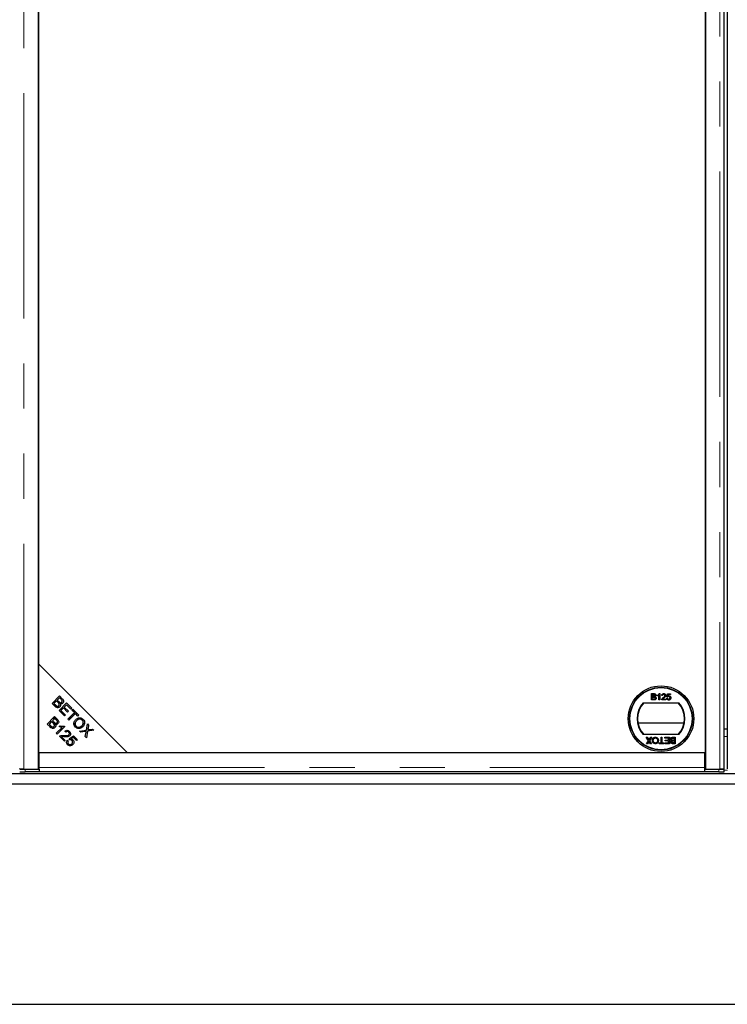
# Model space of a CAD drawing. Units: millimetres. Extents: x 1567 to 7386, y -765 to 7283.
# Drawn here: x 2107 to 2506, y -765 to -210 of the extents above; entities that cross this region are included whole.
import ezdxf

# ---------------------------------------------------------------- set-up
doc = ezdxf.new("R2010")
doc.units = ezdxf.units.MM
doc.header["$LTSCALE"] = 20
doc.linetypes.add('PHANTOM', pattern=[12.7, 6.35, -1.27, 1.27, -1.27, 1.27, -1.27])

msp = doc.modelspace()

# ---------------------------------------------------------------- linework, layer by layer
at = {"color": 1, "linetype": 'PHANTOM', "lineweight": 18}
for p, q in [((2109.64, -632.52), (2109.64, 212.27)), ((2501.89, 212.27), (2501.89, -632.52)), ((2137.66, -599.33), (2137.66, -600.32)), ((2137.66, -601.12), (2137.66, -602.23)), ((2138.23, -599.91), (2138.23, -601.65)), ((2506.14, -614.12), (2504.39, -614.12)), ((2110.22, -632.62), (2110.22, -634.12)), ((2118.27, -631.58), (2493.27, -631.58)), ((2501.31, -634.12), (2501.31, -632.62)), ((2504.31, -633.12), (2506.22, -633.12))]:
    msp.add_line(p, q, dxfattribs=at)
at = {"color": 7, "linetype": 'Continuous', "lineweight": 25}
for p, q in [((2117.77, -632.52), (2117.77, 212.27)), ((2493.77, 212.27), (2493.77, -632.52)), ((2504.39, -632.48), (2504.39, 212.23)), ((2506.14, 212.23), (2506.14, -632.48)), ((2493.77, -623.12), (2493.77, 202.88)), ((2117.77, 152.88), (2117.77, -573.12)), ((2117.77, -573.12), (2117.77, -623.12)), ((2167.77, -623.12), (2117.77, -573.12)), ((2125.45, -595.49), (2129.63, -591.31)), ((2129.69, -592.35), (2128.43, -593.62)), ((2128.43, -593.62), (2129.33, -594.52)), ((2129.63, -591.31), (2131.2, -592.88)), ((2130.53, -593.19), (2129.69, -592.35)), ((2463.34, -590), (2464.68, -590)), ((2463.34, -593.59), (2463.34, -590)), ((2464.69, -593.59), (2463.34, -593.59)), ((2463.85, -591.52), (2463.85, -590.41)), ((2463.85, -590.41), (2464.53, -590.41)), ((2464.59, -591.52), (2463.85, -591.52)), ((2463.85, -593.18), (2463.85, -591.93)), ((2463.85, -591.93), (2464.64, -591.93)), ((2464.7, -593.18), (2463.85, -593.18)), ((2466.8, -591.32), (2466.8, -590.89)), ((2467.63, -593.59), (2467.63, -590.79)), ((2468.09, -593.59), (2467.63, -593.59)), ((2467.79, -590), (2468.09, -590)), ((2468.09, -590), (2468.09, -593.59)), ((2471.5, -593.59), (2469.15, -593.59)), ((2469.65, -591.06), (2469.19, -591.01)), ((2469.74, -593.13), (2471.5, -593.13)), ((2471.5, -593.13), (2471.5, -593.59)), ((2472, -592.62), (2472.47, -592.58)), ((2472.05, -591.89), (2472.42, -590.04)), ((2472.51, -591.93), (2472.05, -591.89)), ((2472.42, -590.04), (2474.13, -590.04)), ((2472.8, -590.5), (2472.61, -591.43)), ((2474.13, -590.5), (2472.8, -590.5)), ((2474.13, -590.04), (2474.13, -590.5)), ((2127.04, -597.09), (2125.45, -595.49)), ((2127.93, -594.11), (2126.49, -595.55)), ((2126.49, -595.55), (2127.54, -596.59)), ((2128.9, -595.08), (2127.93, -594.11)), ((2129.4, -599.44), (2133.58, -595.26)), ((2131.87, -598.08), (2130.44, -599.5)), ((2134.18, -600.39), (2131.87, -598.08)), ((2133.64, -596.31), (2132.36, -597.59)), ((2132.36, -597.59), (2134.68, -599.9)), ((2133.58, -595.26), (2136.61, -598.28)), ((2136.11, -598.78), (2133.64, -596.31)), ((2136.61, -598.28), (2136.11, -598.78)), ((2136.68, -599.34), (2137.17, -598.85)), ((2138.06, -600.72), (2136.68, -599.34)), ((2137.17, -598.85), (2140.49, -602.16)), ((2458.71, -595.12), (2478.83, -595.12)), ((2122.73, -607.13), (2126.91, -602.95)), ((2126.97, -604), (2125.71, -605.26)), ((2127.94, -603.98), (2125.89, -603.98)), ((2127.15, -603.18), (2126.67, -603.19)), ((2126.91, -602.95), (2128.48, -604.52)), ((2127.81, -604.83), (2126.97, -604)), ((2132.52, -602.56), (2129.4, -599.44)), ((2130.44, -599.5), (2133.01, -602.07)), ((2132.67, -602.42), (2132.37, -602.42)), ((2133.01, -602.07), (2132.52, -602.56)), ((2134.68, -599.9), (2134.18, -600.39)), ((2134.37, -604.41), (2138.06, -600.72)), ((2134.92, -604.97), (2134.37, -604.41)), ((2135.91, -603.98), (2134.8, -603.98)), ((2138.61, -601.27), (2134.92, -604.97)), ((2136.96, -602.93), (2136.84, -602.48)), ((2140, -602.66), (2138.61, -601.27)), ((2142.24, -603.98), (2139.78, -603.98)), ((2140.49, -602.16), (2140, -602.66)), ((2124.32, -608.73), (2122.73, -607.13)), ((2125.22, -605.75), (2123.78, -607.19)), ((2123.78, -607.19), (2124.82, -608.24)), ((2124.77, -606.2), (2124.77, -605.09)), ((2124.87, -606.1), (2124.87, -604.99)), ((2126.18, -606.72), (2125.22, -605.75)), ((2125.71, -605.26), (2126.61, -606.17)), ((2128.8, -606.98), (2126.37, -606.98)), ((2127.88, -612.29), (2131.16, -609.01)), ((2132.6, -608.6), (2128.39, -612.8)), ((2129.51, -608.6), (2130.01, -608.11)), ((2132.27, -608.27), (2132.6, -608.6)), ((2138.54, -606.98), (2137.88, -606.98)), ((2143.77, -606.98), (2142.93, -606.98)), ((2144.83, -610.52), (2145.41, -607.09)), ((2145.41, -607.09), (2146.07, -607.75)), ((2146.07, -607.75), (2145.76, -609.58)), ((2146.39, -610.28), (2148.34, -610.01)), ((2148.34, -610.01), (2148.94, -610.62)), ((2481.78, -606.62), (2455.76, -606.62)), ((2506.14, -610.12), (2504.39, -610.12)), ((2128.39, -612.8), (2127.88, -612.29)), ((2132.42, -616.83), (2129.66, -614.06)), ((2130.87, -614.28), (2132.92, -616.34)), ((2133.22, -611.75), (2132.75, -611.17)), ((2135.06, -615.5), (2137.61, -613.76)), ((2135.48, -616.05), (2135.06, -615.5)), ((2137.53, -614.66), (2136.18, -615.56)), ((2139.2, -616.33), (2137.53, -614.66)), ((2137.61, -613.76), (2139.69, -615.84)), ((2139.69, -615.84), (2139.2, -616.33)), ((2141.03, -611.08), (2144.83, -610.52)), ((2141.7, -611.75), (2141.03, -611.08)), ((2144.21, -611.34), (2141.7, -611.75)), ((2144.19, -614.23), (2144.63, -611.69)), ((2144.87, -614.92), (2144.19, -614.23)), ((2145.5, -611.12), (2144.87, -614.92)), ((2148.94, -610.62), (2145.5, -611.12)), ((2478.83, -613.12), (2458.71, -613.12)), ((2460.38, -614.62), (2460.99, -614.62)), ((2461.71, -616.55), (2460.38, -614.62)), ((2460.99, -614.62), (2461.87, -615.89)), ((2462.18, -615.86), (2463.03, -614.62)), ((2463.65, -614.62), (2462.32, -616.56)), ((2463.03, -614.62), (2463.65, -614.62)), ((2468.79, -614.62), (2469.3, -614.62)), ((2468.79, -617.8), (2468.79, -614.62)), ((2469.3, -614.62), (2469.3, -617.8)), ((2470.87, -614.62), (2473.49, -614.62)), ((2470.87, -615.04), (2470.87, -614.62)), ((2472.99, -615.04), (2470.87, -615.04)), ((2472.99, -616.28), (2472.99, -615.04)), ((2473.49, -614.62), (2473.49, -618.22)), ((2475.45, -615.04), (2476.3, -615.04)), ((2475.46, -614.62), (2476.81, -614.62)), ((2476.3, -615.04), (2476.3, -616.28)), ((2476.81, -614.62), (2476.81, -618.22)), ((2132.92, -616.34), (2132.42, -616.83)), ((2134.08, -616.3), (2134.67, -616.79)), ((2460.56, -618.22), (2461.71, -616.55)), ((2461.18, -618.22), (2460.56, -618.22)), ((2461.81, -617.31), (2461.18, -618.22)), ((2462.86, -618.22), (2462.23, -617.31)), ((2462.32, -616.56), (2463.47, -618.22)), ((2463.47, -618.22), (2462.86, -618.22)), ((2467.64, -617.8), (2468.79, -617.8)), ((2467.64, -618.22), (2467.64, -617.8)), ((2470.45, -618.22), (2467.64, -618.22)), ((2469.3, -617.8), (2470.45, -617.8)), ((2470.45, -617.8), (2470.45, -618.22)), ((2470.96, -617.8), (2472.99, -617.8)), ((2470.96, -618.22), (2470.96, -617.8)), ((2473.49, -618.22), (2470.96, -618.22)), ((2471.1, -616.28), (2472.99, -616.28)), ((2471.1, -616.7), (2471.1, -616.28)), ((2472.99, -616.7), (2471.1, -616.7)), ((2472.99, -617.8), (2472.99, -616.7)), ((2476.81, -618.22), (2475.47, -618.22)), ((2476.3, -616.28), (2475.51, -616.28)), ((2475.56, -616.7), (2476.3, -616.7)), ((2476.3, -617.8), (2475.62, -617.8)), ((2476.3, -616.7), (2476.3, -617.8)), ((2117.77, -623.12), (2167.77, -623.12)), ((2118.27, -623.12), (2493.27, -623.12)), ((2118.27, -631.58), (2118.27, -623.12)), ((2167.77, -623.12), (2493.77, -623.12)), ((2493.27, -623.12), (2493.27, -631.58)), ((2107.79, -632.5), (2107.25, -632.56)), ((2109.64, -632.52), (2117.77, -632.52)), ((2110.22, -632.62), (2118.27, -632.62)), ((2117.77, -631.97), (2118.27, -631.97)), ((2118.27, -632.62), (2118.27, -631.58)), ((2118.27, -632.62), (2118.27, -632.62)), ((2118.27, -632.62), (2118.27, -634.12)), ((2493.77, -631.34), (2493.27, -631.28)), ((2493.27, -631.58), (2493.27, -632.62)), ((2493.27, -632.62), (2501.31, -632.62)), ((2493.27, -632.62), (2493.27, -632.62)), ((2493.27, -632.62), (2493.27, -634.12)), ((2493.77, -632.52), (2501.89, -632.52)), ((2504.28, -632.56), (2503.75, -632.5)), ((2504.31, -634.07), (2504.31, -632.57)), ((3705.14, -635.12), (1707.14, -635.12)), ((2118.27, -634.12), (2110.22, -634.12)), ((2493.27, -634.08), (2118.27, -634.08)), ((2501.31, -634.12), (2493.27, -634.12)), ((3705.14, -641.12), (1707.14, -641.12)), ((1577.14, -765.12), (3835.14, -765.12))]:
    msp.add_line(p, q, dxfattribs=at)
at = {"color": 7, "linetype": 'Continuous', "lineweight": 25, "flags": 128}
for points in [[(2136.26, -602.51), (2136.65, -602.5), (2136.84, -602.48)], [(2136.84, -602.48), (2136.65, -602.46), (2136.33, -602.45)], [(2107.25, -632.56), (2107.23, -632.57), (2107.35, -632.58), (2107.59, -632.59), (2107.96, -632.6), (2108.43, -632.61), (2108.98, -632.62), (2109.59, -632.62), (2110.22, -632.62)], [(2501.31, -632.62), (2501.95, -632.62), (2502.56, -632.62), (2503.11, -632.61), (2503.58, -632.6), (2503.94, -632.59), (2504.19, -632.58), (2504.3, -632.57), (2504.28, -632.56)]]:
    msp.add_lwpolyline(points, dxfattribs=at)
at = {"color": 7, "linetype": 'Continuous', "lineweight": 25}
for radius in [18.5, 17.7, 17.5]:
    msp.add_circle((2468.77, -604.12), radius, dxfattribs=at)
for centre, radius, start, end in [((2468.77, -604.12), 13.5, 138.1897, 221.8103), ((2468.77, -604.12), 13.25, 137.2153, 222.7847), ((2468.77, -604.12), 13.25, 317.2153, 42.7847), ((2468.77, -604.12), 13.5, 318.1897, 41.8103), ((2134.29, -501.89), 101.65, 270.5339, 271.168), ((2109.4, -595.09), 39.04, 266.7978, 271.2025), ((2502.13, -595.09), 39.04, 268.7975, 273.2022)]:
    msp.add_arc(centre, radius, start, end, dxfattribs=at)
for points, knots in [([(2130.91, -594.85), (2131.01, -594.72), (2131.16, -594.53), (2131.21, -594.19), (2131.09, -593.71), (2130.77, -593.42), (2130.53, -593.19)], [0, 0, 0, 0, 0.248929, 0.374253, 0.499596, 1, 1, 1, 1]), ([(2131.2, -592.88), (2131.38, -593.07), (2131.74, -593.45), (2132, -594.15), (2131.89, -594.84), (2131.64, -595.17), (2131.52, -595.33)], [0, 0, 0, 0, 0.281145, 0.560144, 0.780179, 1, 1, 1, 1]), ([(2464.53, -590.41), (2464.6, -590.41), (2464.77, -590.41), (2464.99, -590.43), (2465.18, -590.51), (2465.28, -590.64), (2465.36, -590.79), (2465.36, -590.91), (2465.37, -590.97)], [0, 0, 0, 0, 0.171716, 0.435711, 0.563671, 0.692511, 0.847943, 1, 1, 1, 1]), ([(2465.02, -591.47), (2464.95, -591.49), (2464.85, -591.51), (2464.7, -591.52), (2464.63, -591.52), (2464.59, -591.52)], [0, 0, 0, 0, 0.462987, 0.731216, 1, 1, 1, 1]), ([(2464.64, -591.93), (2464.7, -591.93), (2464.87, -591.94), (2465.11, -591.97), (2465.31, -592.07), (2465.42, -592.21), (2465.49, -592.37), (2465.5, -592.49), (2465.5, -592.55)], [0, 0, 0, 0, 0.1637532, 0.4195348, 0.5635048, 0.7081683, 0.8467244, 1, 1, 1, 1]), ([(2464.68, -590), (2464.75, -590), (2464.99, -590), (2465.33, -590.07), (2465.63, -590.28), (2465.8, -590.54), (2465.87, -590.77), (2465.87, -590.9), (2465.87, -590.93)], [0, 0, 0, 0, 0.117821, 0.41894, 0.590976, 0.762736, 0.949832, 1, 1, 1, 1]), ([(2466.01, -592.56), (2466.01, -592.63), (2466, -592.81), (2465.9, -593.07), (2465.71, -593.33), (2465.4, -593.51), (2465.05, -593.58), (2464.79, -593.59), (2464.69, -593.59)], [0, 0, 0, 0, 0.1053019, 0.28243, 0.4375186, 0.5933558, 0.8376824, 1, 1, 1, 1]), ([(2465, -593.16), (2464.97, -593.16), (2464.9, -593.17), (2464.8, -593.18), (2464.73, -593.18), (2464.7, -593.18)], [0, 0, 0, 0, 0.324661, 0.662127, 1, 1, 1, 1]), ([(2465.5, -592.55), (2465.5, -592.62), (2465.49, -592.76), (2465.41, -592.93), (2465.27, -593.07), (2465.12, -593.13), (2465.03, -593.15), (2465, -593.16)], [0, 0, 0, 0, 0.2333851, 0.4687511, 0.6646553, 0.9051894, 1, 1, 1, 1]), ([(2465.37, -590.97), (2465.36, -591.04), (2465.35, -591.16), (2465.27, -591.31), (2465.16, -591.42), (2465.06, -591.46), (2465.02, -591.47)], [0, 0, 0, 0, 0.305667, 0.54094, 0.777127, 1, 1, 1, 1]), ([(2465.87, -590.93), (2465.87, -590.99), (2465.86, -591.15), (2465.75, -591.38), (2465.56, -591.58), (2465.41, -591.66), (2465.33, -591.7)], [0, 0, 0, 0, 0.201785, 0.474497, 0.75436, 1, 1, 1, 1]), ([(2465.33, -591.7), (2465.4, -591.72), (2465.56, -591.78), (2465.78, -591.93), (2465.95, -592.18), (2466.01, -592.41), (2466.01, -592.53), (2466.01, -592.56)], [0, 0, 0, 0, 0.169957, 0.427, 0.68765, 0.919183, 1, 1, 1, 1]), ([(2466.8, -590.89), (2466.86, -590.86), (2467.03, -590.77), (2467.3, -590.58), (2467.59, -590.32), (2467.72, -590.11), (2467.79, -590)], [0, 0, 0, 0, 0.147054, 0.442177, 0.715847, 1, 1, 1, 1]), ([(2467.63, -590.79), (2467.58, -590.83), (2467.43, -590.97), (2467.15, -591.15), (2466.92, -591.26), (2466.8, -591.32)], [0, 0, 0, 0, 0.202292, 0.597528, 1, 1, 1, 1]), ([(2469.15, -593.59), (2469.15, -593.56), (2469.15, -593.49), (2469.16, -593.38), (2469.18, -593.31), (2469.19, -593.27)], [0, 0, 0, 0, 0.30786, 0.616004, 1, 1, 1, 1]), ([(2469.19, -591.01), (2469.2, -590.94), (2469.23, -590.74), (2469.34, -590.45), (2469.58, -590.2), (2469.91, -590.03), (2470.18, -590.01), (2470.35, -590)], [0, 0, 0, 0, 0.1170409, 0.3545456, 0.5334928, 0.7117547, 1, 1, 1, 1]), ([(2469.19, -593.27), (2469.22, -593.21), (2469.32, -592.96), (2469.6, -592.6), (2469.89, -592.36), (2470.02, -592.25)], [0, 0, 0, 0, 0.14998, 0.603511, 1, 1, 1, 1]), ([(2470.34, -590.41), (2470.27, -590.41), (2470.13, -590.42), (2469.93, -590.5), (2469.77, -590.63), (2469.67, -590.83), (2469.66, -590.98), (2469.65, -591.06)], [0, 0, 0, 0, 0.189877, 0.381377, 0.594432, 0.778604, 1, 1, 1, 1]), ([(2470.45, -592.46), (2470.4, -592.51), (2470.25, -592.63), (2469.99, -592.83), (2469.82, -593.03), (2469.74, -593.13)], [0, 0, 0, 0, 0.204095, 0.60039, 1, 1, 1, 1]), ([(2470.02, -592.25), (2470.07, -592.2), (2470.33, -591.99), (2470.66, -591.7), (2470.94, -591.3), (2470.98, -591.09), (2470.99, -590.99)], [0, 0, 0, 0, 0.123125, 0.616447, 0.81268, 1, 1, 1, 1]), ([(2470.99, -590.99), (2470.98, -590.92), (2470.97, -590.79), (2470.86, -590.62), (2470.71, -590.49), (2470.52, -590.42), (2470.4, -590.41), (2470.34, -590.41)], [0, 0, 0, 0, 0.206872, 0.415025, 0.609042, 0.81222, 1, 1, 1, 1]), ([(2470.35, -590), (2470.41, -590), (2470.61, -590), (2470.92, -590.09), (2471.21, -590.31), (2471.39, -590.59), (2471.45, -590.83), (2471.45, -590.96), (2471.45, -590.99)], [0, 0, 0, 0, 0.120417, 0.3642016, 0.5629009, 0.7615547, 0.9548174, 1, 1, 1, 1]), ([(2471.45, -590.99), (2471.45, -591.06), (2471.44, -591.26), (2471.28, -591.66), (2470.91, -592.07), (2470.6, -592.34), (2470.45, -592.46)], [0, 0, 0, 0, 0.109041, 0.329832, 0.684121, 1, 1, 1, 1]), ([(2473.12, -593.64), (2473.06, -593.64), (2472.85, -593.63), (2472.54, -593.53), (2472.24, -593.28), (2472.06, -592.97), (2472.02, -592.74), (2472, -592.62)], [0, 0, 0, 0, 0.1200534, 0.360204, 0.5846366, 0.7905549, 1, 1, 1, 1]), ([(2472.47, -592.58), (2472.48, -592.64), (2472.51, -592.8), (2472.61, -593), (2472.78, -593.15), (2472.95, -593.21), (2473.07, -593.22), (2473.12, -593.22)], [0, 0, 0, 0, 0.196592, 0.467245, 0.652743, 0.838381, 1, 1, 1, 1]), ([(2473.13, -591.61), (2473.06, -591.61), (2472.92, -591.62), (2472.73, -591.7), (2472.6, -591.81), (2472.53, -591.9), (2472.51, -591.93)], [0, 0, 0, 0, 0.2765232, 0.5557881, 0.843274, 1, 1, 1, 1]), ([(2472.61, -591.43), (2472.67, -591.4), (2472.77, -591.32), (2472.98, -591.22), (2473.15, -591.21), (2473.25, -591.19)], [0, 0, 0, 0, 0.287861, 0.537447, 1, 1, 1, 1]), ([(2473.12, -593.22), (2473.19, -593.22), (2473.33, -593.21), (2473.52, -593.13), (2473.68, -592.99), (2473.8, -592.76), (2473.85, -592.55), (2473.85, -592.41), (2473.85, -592.39)], [0, 0, 0, 0, 0.161325, 0.323817, 0.491672, 0.668276, 0.929797, 1, 1, 1, 1]), ([(2474.03, -593.2), (2473.99, -593.25), (2473.87, -593.4), (2473.61, -593.57), (2473.33, -593.63), (2473.17, -593.64), (2473.12, -593.64)], [0, 0, 0, 0, 0.191102, 0.538614, 0.875209, 1, 1, 1, 1]), ([(2473.85, -592.39), (2473.85, -592.32), (2473.84, -592.16), (2473.76, -591.93), (2473.61, -591.75), (2473.41, -591.64), (2473.24, -591.61), (2473.14, -591.61), (2473.13, -591.61)], [0, 0, 0, 0, 0.166702, 0.407217, 0.57625, 0.745807, 0.965271, 1, 1, 1, 1]), ([(2473.25, -591.19), (2473.32, -591.2), (2473.5, -591.21), (2473.78, -591.31), (2474.04, -591.53), (2474.23, -591.83), (2474.3, -592.12), (2474.31, -592.3), (2474.31, -592.36)], [0, 0, 0, 0, 0.114455, 0.305522, 0.49266, 0.694849, 0.90502, 1, 1, 1, 1]), ([(2474.31, -592.36), (2474.31, -592.43), (2474.3, -592.63), (2474.22, -592.92), (2474.09, -593.12), (2474.03, -593.2)], [0, 0, 0, 0, 0.222138, 0.670783, 1, 1, 1, 1]), ([(2129.82, -597.44), (2129.66, -597.56), (2129.36, -597.82), (2128.77, -597.99), (2127.89, -597.88), (2127.39, -597.41), (2127.04, -597.09)], [0, 0, 0, 0, 0.1871, 0.3742854, 0.5607622, 1, 1, 1, 1]), ([(2127.54, -596.59), (2127.61, -596.66), (2127.73, -596.79), (2127.87, -596.9), (2127.93, -596.95)], [0, 0, 0, 0, 0.560111, 1, 1, 1, 1]), ([(2127.93, -596.95), (2128.05, -597.02), (2128.28, -597.17), (2128.67, -597.19), (2129, -597.08), (2129.16, -596.93), (2129.24, -596.86)], [0, 0, 0, 0, 0.280506, 0.559128, 0.779453, 1, 1, 1, 1]), ([(2129.24, -596.86), (2129.35, -596.73), (2129.52, -596.52), (2129.56, -596.17), (2129.47, -595.65), (2129.15, -595.33), (2128.9, -595.08)], [0, 0, 0, 0, 0.249338, 0.375003, 0.500576, 1, 1, 1, 1]), ([(2129.33, -594.52), (2129.43, -594.62), (2129.61, -594.8), (2129.82, -594.94), (2129.91, -595)], [0, 0, 0, 0, 0.5602811, 1, 1, 1, 1]), ([(2130.04, -595.64), (2130.12, -595.8), (2130.28, -596.14), (2130.27, -596.66), (2130.1, -597.11), (2129.91, -597.33), (2129.82, -597.44)], [0, 0, 0, 0, 0.280142, 0.559562, 0.779677, 1, 1, 1, 1]), ([(2129.91, -595), (2130, -595.05), (2130.19, -595.13), (2130.57, -595.12), (2130.78, -594.96), (2130.91, -594.85)], [0, 0, 0, 0, 0.281288, 0.561699, 1, 1, 1, 1]), ([(2131.52, -595.33), (2131.4, -595.43), (2131.17, -595.62), (2130.65, -595.77), (2130.27, -595.69), (2130.04, -595.64)], [0, 0, 0, 0, 0.280483, 0.561075, 1, 1, 1, 1]), ([(2128.19, -606.5), (2128.29, -606.37), (2128.45, -606.17), (2128.49, -605.84), (2128.37, -605.35), (2128.06, -605.06), (2127.81, -604.83)], [0, 0, 0, 0, 0.248929, 0.374253, 0.499596, 1, 1, 1, 1]), ([(2128.48, -604.52), (2128.66, -604.71), (2129.02, -605.09), (2129.28, -605.8), (2129.18, -606.49), (2128.93, -606.81), (2128.8, -606.98)], [0, 0, 0, 0, 0.281145, 0.560144, 0.780179, 1, 1, 1, 1]), ([(2138.65, -608.84), (2138.38, -608.5), (2137.84, -607.82), (2137.74, -606.57), (2138.11, -605.51), (2138.54, -604.99), (2138.76, -604.73)], [0, 0, 0, 0, 0.279586, 0.558758, 0.779308, 1, 1, 1, 1]), ([(2138.76, -604.73), (2139.1, -604.43), (2139.77, -603.84), (2141.03, -603.57), (2142.18, -603.83), (2142.72, -604.28), (2142.99, -604.51)], [0, 0, 0, 0, 0.280591, 0.559598, 0.779576, 1, 1, 1, 1]), ([(2142.51, -604.99), (2142.24, -604.78), (2141.7, -604.37), (2140.69, -604.35), (2139.91, -604.77), (2139.52, -605.13), (2139.32, -605.31)], [0, 0, 0, 0, 0.279265, 0.557891, 0.778595, 1, 1, 1, 1]), ([(2142.99, -604.51), (2143.26, -604.86), (2143.81, -605.55), (2143.89, -606.83), (2143.49, -607.9), (2143.04, -608.42), (2142.81, -608.68)], [0, 0, 0, 0, 0.279601, 0.558604, 0.779099, 1, 1, 1, 1]), ([(2127.1, -609.08), (2126.95, -609.21), (2126.64, -609.46), (2126.06, -609.63), (2125.18, -609.52), (2124.68, -609.06), (2124.32, -608.73)], [0, 0, 0, 0, 0.1871, 0.374285, 0.560762, 1, 1, 1, 1]), ([(2124.82, -608.24), (2124.89, -608.31), (2125.01, -608.43), (2125.15, -608.54), (2125.22, -608.59)], [0, 0, 0, 0, 0.560111, 1, 1, 1, 1]), ([(2125.22, -608.59), (2125.33, -608.66), (2125.56, -608.81), (2125.95, -608.83), (2126.29, -608.72), (2126.45, -608.58), (2126.53, -608.51)], [0, 0, 0, 0, 0.280506, 0.559128, 0.779453, 1, 1, 1, 1]), ([(2126.53, -608.51), (2126.64, -608.37), (2126.8, -608.16), (2126.84, -607.81), (2126.75, -607.29), (2126.44, -606.98), (2126.18, -606.72)], [0, 0, 0, 0, 0.249338, 0.375003, 0.500576, 1, 1, 1, 1]), ([(2126.61, -606.17), (2126.71, -606.27), (2126.89, -606.44), (2127.1, -606.58), (2127.19, -606.65)], [0, 0, 0, 0, 0.560281, 1, 1, 1, 1]), ([(2127.33, -607.28), (2127.41, -607.45), (2127.56, -607.78), (2127.55, -608.31), (2127.39, -608.75), (2127.2, -608.97), (2127.1, -609.08)], [0, 0, 0, 0, 0.280142, 0.559562, 0.779677, 1, 1, 1, 1]), ([(2127.19, -606.65), (2127.28, -606.69), (2127.47, -606.77), (2127.85, -606.77), (2128.06, -606.6), (2128.19, -606.5)], [0, 0, 0, 0, 0.281288, 0.561699, 1, 1, 1, 1]), ([(2128.8, -606.98), (2128.69, -607.07), (2128.46, -607.26), (2127.93, -607.42), (2127.56, -607.33), (2127.33, -607.28)], [0, 0, 0, 0, 0.280483, 0.561075, 1, 1, 1, 1]), ([(2131.16, -609.01), (2130.84, -608.97), (2130.27, -608.91), (2129.74, -608.7), (2129.51, -608.6)], [0, 0, 0, 0, 0.559709, 1, 1, 1, 1]), ([(2130.01, -608.11), (2130.42, -608.23), (2131.17, -608.45), (2131.93, -608.32), (2132.27, -608.27)], [0, 0, 0, 0, 0.560504, 1, 1, 1, 1]), ([(2139.32, -605.31), (2139.11, -605.55), (2138.68, -606.04), (2138.48, -606.94), (2138.64, -607.78), (2138.96, -608.17), (2139.12, -608.36)], [0, 0, 0, 0, 0.280625, 0.559745, 0.779762, 1, 1, 1, 1]), ([(2142.81, -608.68), (2142.48, -608.97), (2141.8, -609.53), (2140.56, -609.79), (2139.45, -609.5), (2138.92, -609.06), (2138.65, -608.84)], [0, 0, 0, 0, 0.280355, 0.559523, 0.779635, 1, 1, 1, 1]), ([(2139.12, -608.36), (2139.39, -608.57), (2139.91, -608.98), (2140.89, -608.98), (2141.67, -608.63), (2142.05, -608.28), (2142.24, -608.11)], [0, 0, 0, 0, 0.279156, 0.558216, 0.778801, 1, 1, 1, 1]), ([(2142.24, -608.11), (2142.46, -607.86), (2142.9, -607.37), (2143.16, -606.46), (2143, -605.6), (2142.68, -605.19), (2142.51, -604.99)], [0, 0, 0, 0, 0.280791, 0.560039, 0.779927, 1, 1, 1, 1]), ([(2145.76, -609.58), (2145.73, -609.74), (2145.68, -610.02), (2145.61, -610.31), (2145.58, -610.43)], [0, 0, 0, 0, 0.560026, 1, 1, 1, 1]), ([(2145.58, -610.43), (2145.73, -610.4), (2146, -610.34), (2146.27, -610.3), (2146.39, -610.28)], [0, 0, 0, 0, 0.559966, 1, 1, 1, 1]), ([(2129.66, -614.06), (2129.73, -614), (2129.85, -613.88), (2130.01, -613.8), (2130.07, -613.77)], [0, 0, 0, 0, 0.559848, 1, 1, 1, 1]), ([(2130.07, -613.77), (2130.48, -613.66), (2131.2, -613.47), (2131.95, -613.55), (2132.28, -613.59)], [0, 0, 0, 0, 0.558344, 1, 1, 1, 1]), ([(2132.48, -614.29), (2132.3, -614.27), (2132, -614.25), (2131.58, -614.22), (2131.22, -614.22), (2130.98, -614.26), (2130.87, -614.28)], [0, 0, 0, 0, 0.340044, 0.560073, 0.780045, 1, 1, 1, 1]), ([(2132.28, -613.59), (2132.79, -613.63), (2133.5, -613.7), (2134.44, -613.59), (2134.77, -613.36), (2134.94, -613.24)], [0, 0, 0, 0, 0.561229, 0.781407, 1, 1, 1, 1]), ([(2135.46, -613.78), (2135.22, -613.96), (2134.74, -614.3), (2133.68, -614.38), (2132.94, -614.32), (2132.48, -614.29)], [0, 0, 0, 0, 0.2783344, 0.5585563, 1, 1, 1, 1]), ([(2132.75, -611.17), (2132.97, -611.01), (2133.41, -610.69), (2134.19, -610.63), (2134.84, -610.89), (2135.16, -611.18), (2135.32, -611.32)], [0, 0, 0, 0, 0.2802831, 0.5589463, 0.779179, 1, 1, 1, 1]), ([(2134.88, -611.73), (2134.74, -611.62), (2134.47, -611.39), (2133.96, -611.33), (2133.53, -611.48), (2133.32, -611.66), (2133.22, -611.75)], [0, 0, 0, 0, 0.280095, 0.558993, 0.779142, 1, 1, 1, 1]), ([(2134.94, -613.24), (2135.04, -613.12), (2135.24, -612.86), (2135.26, -612.4), (2135.13, -612.01), (2134.96, -611.82), (2134.88, -611.73)], [0, 0, 0, 0, 0.279214, 0.558808, 0.779163, 1, 1, 1, 1]), ([(2135.32, -611.32), (2135.49, -611.51), (2135.83, -611.91), (2135.98, -612.64), (2135.85, -613.31), (2135.59, -613.63), (2135.46, -613.78)], [0, 0, 0, 0, 0.2805142, 0.559705, 0.7797695, 1, 1, 1, 1]), ([(2136.64, -616.41), (2136.55, -616.33), (2136.37, -616.17), (2135.97, -616.01), (2135.66, -616.03), (2135.48, -616.05)], [0, 0, 0, 0, 0.2806831, 0.5612936, 1, 1, 1, 1]), ([(2136.18, -615.56), (2136.4, -615.62), (2136.79, -615.71), (2137.1, -615.97), (2137.23, -616.09)], [0, 0, 0, 0, 0.559851, 1, 1, 1, 1]), ([(2144.72, -611.22), (2144.63, -611.25), (2144.46, -611.29), (2144.29, -611.32), (2144.21, -611.34)], [0, 0, 0, 0, 0.560005, 1, 1, 1, 1]), ([(2144.63, -611.69), (2144.64, -611.6), (2144.67, -611.44), (2144.71, -611.29), (2144.72, -611.22)], [0, 0, 0, 0, 0.5599901, 1, 1, 1, 1]), ([(2461.87, -615.89), (2461.89, -615.92), (2461.92, -615.97), (2461.97, -616.04), (2462, -616.08), (2462.01, -616.11)], [0, 0, 0, 0, 0.384711, 0.692354, 1, 1, 1, 1]), ([(2462.01, -616.11), (2462.03, -616.08), (2462.07, -616.02), (2462.13, -615.94), (2462.16, -615.89), (2462.18, -615.86)], [0, 0, 0, 0, 0.333912, 0.666949, 1, 1, 1, 1]), ([(2463.9, -616.41), (2463.91, -616.35), (2463.91, -616.04), (2464.03, -615.56), (2464.35, -615.06), (2464.78, -614.75), (2465.21, -614.6), (2465.49, -614.58), (2465.61, -614.58)], [0, 0, 0, 0, 0.071258, 0.327547, 0.512845, 0.699119, 0.876842, 1, 1, 1, 1]), ([(2464.41, -616.42), (2464.41, -616.35), (2464.42, -616.08), (2464.51, -615.69), (2464.77, -615.31), (2465.09, -615.08), (2465.39, -615), (2465.57, -614.99), (2465.61, -614.99)], [0, 0, 0, 0, 0.095549, 0.381363, 0.566173, 0.75082, 0.934316, 1, 1, 1, 1]), ([(2465.61, -614.58), (2465.68, -614.58), (2465.94, -614.58), (2466.37, -614.71), (2466.84, -615.04), (2467.15, -615.5), (2467.3, -615.96), (2467.31, -616.26), (2467.32, -616.37)], [0, 0, 0, 0, 0.072434, 0.280243, 0.484814, 0.676908, 0.879283, 1, 1, 1, 1]), ([(2465.61, -614.99), (2465.68, -614.99), (2465.87, -615), (2466.18, -615.11), (2466.49, -615.35), (2466.72, -615.71), (2466.8, -616.07), (2466.81, -616.3), (2466.81, -616.37)], [0, 0, 0, 0, 0.098056, 0.286473, 0.470164, 0.658402, 0.904455, 1, 1, 1, 1]), ([(2474.14, -615.65), (2474.14, -615.58), (2474.15, -615.41), (2474.25, -615.14), (2474.44, -614.89), (2474.75, -614.7), (2475.1, -614.63), (2475.36, -614.62), (2475.46, -614.62)], [0, 0, 0, 0, 0.105302, 0.28243, 0.437519, 0.593356, 0.837682, 1, 1, 1, 1]), ([(2474.82, -616.51), (2474.75, -616.49), (2474.59, -616.44), (2474.37, -616.28), (2474.2, -616.03), (2474.14, -615.81), (2474.14, -615.68), (2474.14, -615.65)], [0, 0, 0, 0, 0.169957, 0.427, 0.68765, 0.919183, 1, 1, 1, 1]), ([(2474.65, -615.66), (2474.65, -615.59), (2474.66, -615.46), (2474.74, -615.28), (2474.88, -615.14), (2475.03, -615.08), (2475.12, -615.06), (2475.15, -615.05)], [0, 0, 0, 0, 0.2333851, 0.4687511, 0.6646553, 0.9051894, 1, 1, 1, 1]), ([(2475.51, -616.28), (2475.45, -616.28), (2475.28, -616.28), (2475.04, -616.25), (2474.84, -616.14), (2474.73, -616.01), (2474.66, -615.84), (2474.65, -615.72), (2474.65, -615.66)], [0, 0, 0, 0, 0.163753, 0.419535, 0.563505, 0.708168, 0.846724, 1, 1, 1, 1]), ([(2475.15, -615.05), (2475.18, -615.05), (2475.25, -615.04), (2475.35, -615.04), (2475.42, -615.04), (2475.45, -615.04)], [0, 0, 0, 0, 0.324661, 0.662127, 1, 1, 1, 1]), ([(2134.26, -618.81), (2134.09, -618.61), (2133.75, -618.21), (2133.6, -617.47), (2133.73, -616.8), (2133.96, -616.46), (2134.08, -616.3)], [0, 0, 0, 0, 0.280196, 0.559467, 0.779579, 1, 1, 1, 1]), ([(2135.87, -619.4), (2135.53, -619.39), (2134.92, -619.38), (2134.46, -618.98), (2134.26, -618.81)], [0, 0, 0, 0, 0.55833, 1, 1, 1, 1]), ([(2134.67, -616.79), (2134.58, -616.93), (2134.4, -617.2), (2134.32, -617.67), (2134.43, -618.09), (2134.6, -618.29), (2134.68, -618.39)], [0, 0, 0, 0, 0.280575, 0.5596853, 0.7797563, 1, 1, 1, 1]), ([(2134.68, -618.39), (2134.84, -618.51), (2135.17, -618.75), (2135.75, -618.75), (2136.24, -618.56), (2136.47, -618.35), (2136.59, -618.25)], [0, 0, 0, 0, 0.278877, 0.558427, 0.778992, 1, 1, 1, 1]), ([(2137.18, -618.75), (2136.96, -618.93), (2136.58, -619.26), (2136.08, -619.36), (2135.87, -619.4)], [0, 0, 0, 0, 0.559618, 1, 1, 1, 1]), ([(2136.59, -618.25), (2136.72, -618.1), (2136.97, -617.81), (2137.07, -617.25), (2136.94, -616.76), (2136.74, -616.52), (2136.64, -616.41)], [0, 0, 0, 0, 0.280424, 0.559376, 0.779392, 1, 1, 1, 1]), ([(2137.23, -616.09), (2137.41, -616.31), (2137.76, -616.75), (2137.82, -617.56), (2137.61, -618.25), (2137.32, -618.58), (2137.18, -618.75)], [0, 0, 0, 0, 0.279545, 0.559099, 0.779363, 1, 1, 1, 1]), ([(2462.04, -616.96), (2462.01, -617.02), (2461.95, -617.1), (2461.87, -617.22), (2461.83, -617.28), (2461.81, -617.31)], [0, 0, 0, 0, 0.481975, 0.740987, 1, 1, 1, 1]), ([(2462.23, -617.31), (2462.21, -617.28), (2462.17, -617.22), (2462.12, -617.13), (2462.07, -617.05), (2462.04, -616.99), (2462.04, -616.97), (2462.04, -616.96)], [0, 0, 0, 0, 0.2541122, 0.5082678, 0.8197028, 0.9588773, 1, 1, 1, 1]), ([(2465.61, -618.26), (2465.54, -618.26), (2465.28, -618.25), (2464.84, -618.13), (2464.37, -617.8), (2464.04, -617.29), (2463.92, -616.81), (2463.91, -616.5), (2463.9, -616.41)], [0, 0, 0, 0, 0.071081, 0.27771, 0.479074, 0.670765, 0.907367, 1, 1, 1, 1]), ([(2465.61, -617.85), (2465.54, -617.85), (2465.34, -617.84), (2465.02, -617.72), (2464.72, -617.47), (2464.5, -617.09), (2464.42, -616.73), (2464.41, -616.48), (2464.41, -616.42)], [0, 0, 0, 0, 0.095875, 0.290264, 0.472758, 0.648306, 0.908599, 1, 1, 1, 1]), ([(2467.32, -616.37), (2467.31, -616.44), (2467.31, -616.77), (2467.2, -617.28), (2466.84, -617.8), (2466.4, -618.12), (2465.96, -618.25), (2465.7, -618.26), (2465.61, -618.26)], [0, 0, 0, 0, 0.069868, 0.343248, 0.532197, 0.721009, 0.907635, 1, 1, 1, 1]), ([(2466.81, -616.37), (2466.81, -616.43), (2466.8, -616.69), (2466.74, -617.07), (2466.53, -617.46), (2466.24, -617.7), (2465.91, -617.83), (2465.69, -617.84), (2465.61, -617.85)], [0, 0, 0, 0, 0.092698, 0.359318, 0.526078, 0.693047, 0.878444, 1, 1, 1, 1]), ([(2474.28, -617.29), (2474.28, -617.22), (2474.29, -617.06), (2474.41, -616.83), (2474.59, -616.63), (2474.74, -616.55), (2474.82, -616.51)], [0, 0, 0, 0, 0.201785, 0.474497, 0.75436, 1, 1, 1, 1]), ([(2475.47, -618.22), (2475.4, -618.22), (2475.16, -618.21), (2474.82, -618.15), (2474.52, -617.93), (2474.35, -617.67), (2474.28, -617.45), (2474.28, -617.31), (2474.28, -617.29)], [0, 0, 0, 0, 0.117821, 0.41894, 0.590976, 0.762736, 0.949832, 1, 1, 1, 1]), ([(2474.78, -617.24), (2474.79, -617.17), (2474.8, -617.05), (2474.88, -616.9), (2474.99, -616.79), (2475.09, -616.76), (2475.13, -616.74)], [0, 0, 0, 0, 0.305667, 0.54094, 0.777127, 1, 1, 1, 1]), ([(2475.62, -617.8), (2475.55, -617.8), (2475.38, -617.8), (2475.16, -617.78), (2474.97, -617.7), (2474.87, -617.58), (2474.79, -617.42), (2474.79, -617.3), (2474.78, -617.24)], [0, 0, 0, 0, 0.171716, 0.435711, 0.563671, 0.692511, 0.847943, 1, 1, 1, 1]), ([(2475.13, -616.74), (2475.2, -616.72), (2475.3, -616.7), (2475.45, -616.7), (2475.52, -616.7), (2475.56, -616.7)], [0, 0, 0, 0, 0.462987, 0.731216, 1, 1, 1, 1]), ([(2109.64, -632.52), (2109.47, -632.52), (2109.11, -632.51), (2108.6, -632.51), (2108.14, -632.5), (2107.74, -632.49), (2107.43, -632.49), (2107.23, -632.48), (2107.14, -632.48), (2107.15, -632.48), (2107.16, -632.48)], [0, 0, 0, 0, 0.136116, 0.272232, 0.408348, 0.544464, 0.68058, 0.816696, 0.952812, 1, 1, 1, 1]), ([(2504.38, -632.48), (2504.38, -632.48), (2504.4, -632.48), (2504.3, -632.48), (2504.1, -632.49), (2503.79, -632.49), (2503.4, -632.5), (2502.94, -632.51), (2502.43, -632.51), (2502.07, -632.52), (2501.89, -632.52)], [0, 0, 0, 0, 0.047188, 0.183304, 0.31942, 0.455536, 0.591652, 0.727768, 0.863884, 1, 1, 1, 1])]:
    msp.add_open_spline(points, degree=3, knots=knots, dxfattribs=at)

doc.saveas('drawing.dxf')
